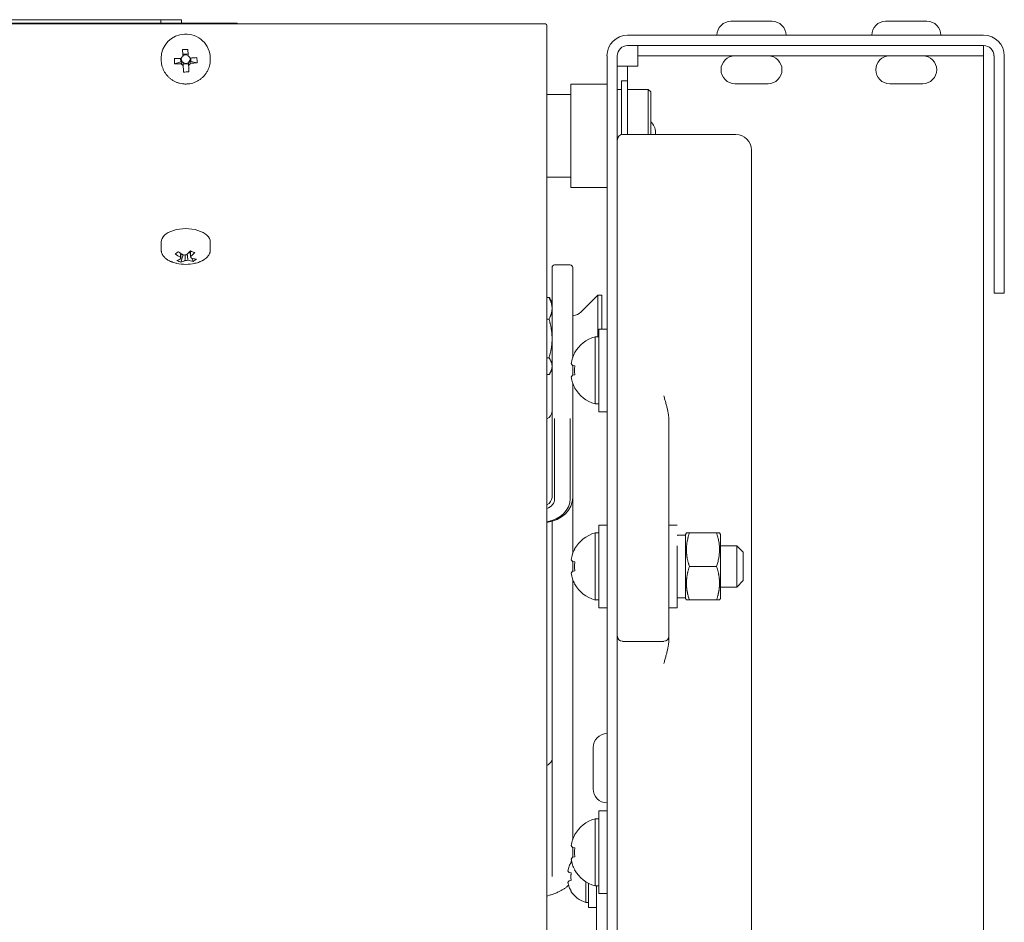
# Model space of a CAD drawing. Units: millimetres. Extents: x 0 to 420, y 0 to 297.
# Drawn here: x 121 to 134, y 71 to 82 of the extents above; entities that cross this region are included whole.
import ezdxf

# ---------------------------------------------------------------- set-up
doc = ezdxf.new("R2010")
doc.units = ezdxf.units.MM
doc.linetypes.add('K5LT_THIN', pattern=[0])
doc.layers.add('Системный слой', color=7, linetype='Continuous')

# ---------------------------------------------------------------- blocks, each defined once
blk = doc.blocks.new('U1')
at = {"layer": 'Системный слой', "color": 7, "linetype": 'K5LT_THIN', "lineweight": 18}
for p, q in [((123.727, 82.375), (62.394, 82.375)), ((62.394, 82.366), (123.727, 82.366)), ((62.41, 82.364), (127.71, 82.364)), ((119.337, 82.419), (122.604, 82.419)), ((122.737, 82.419), (122.604, 82.419)), ((122.737, 82.419), (123.004, 82.419)), ((122.737, 82.375), (122.737, 82.419)), ((123.004, 82.419), (123.004, 82.375)), ((123.725, 82.364), (123.727, 82.366)), ((123.727, 82.366), (123.727, 82.375)), ((123.727, 82.366), (123.727, 82.364)), ((127.727, 82.347), (127.727, 82.334)), ((127.727, 82.334), (127.727, 80.491)), ((130.37, 82.399), (130.104, 82.399)), ((130.637, 82.399), (130.37, 82.399)), ((132.37, 82.399), (132.104, 82.399)), ((132.637, 82.399), (132.37, 82.399)), ((133.37, 82.219), (128.77, 82.219)), ((128.77, 82.086), (133.37, 82.086)), ((128.904, 82.086), (128.904, 81.952)), ((133.37, 82.086), (133.37, 81.952)), ((123.02, 82.033), (123.023, 81.974)), ((123.091, 81.977), (123.023, 81.974)), ((123.024, 81.954), (123.023, 81.974)), ((128.504, 81.952), (128.504, 67.152)), ((128.637, 67.152), (128.637, 81.952)), ((128.904, 81.952), (128.904, 81.819)), ((128.904, 81.952), (133.37, 81.952)), ((133.37, 81.952), (133.37, 81.819)), ((133.504, 81.952), (133.504, 78.886)), ((133.637, 78.886), (133.637, 81.952)), ((122.744, 81.919), (122.744, 81.902)), ((122.916, 81.849), (122.996, 81.874)), ((122.994, 81.919), (122.996, 81.874)), ((123.017, 81.875), (122.996, 81.874)), ((123.028, 81.864), (123.029, 81.826)), ((123.029, 81.844), (123.028, 81.864)), ((123.029, 81.844), (123.097, 81.847)), ((123.033, 81.744), (123.029, 81.844)), ((123.097, 81.829), (123.097, 81.867)), ((123.128, 81.88), (123.107, 81.879)), ((123.128, 81.88), (123.125, 81.924)), ((123.208, 81.862), (123.128, 81.88)), ((123.377, 81.919), (123.377, 81.902)), ((128.637, 81.819), (128.77, 81.819)), ((128.77, 81.819), (128.77, 81.628)), ((128.904, 81.819), (128.77, 81.819)), ((133.37, 81.819), (133.37, 67.286)), ((128.037, 81.586), (128.037, 81.522)), ((128.037, 81.586), (128.504, 81.586)), ((128.69, 81.628), (128.77, 81.628)), ((128.69, 81.628), (128.69, 80.934)), ((128.77, 81.628), (128.77, 80.936)), ((130.37, 81.592), (130.157, 81.592)), ((130.584, 81.592), (130.37, 81.592)), ((132.37, 81.592), (132.157, 81.592)), ((132.584, 81.592), (132.37, 81.592)), ((128.037, 81.452), (127.727, 81.452)), ((128.037, 81.452), (127.727, 81.452)), ((128.037, 81.522), (128.037, 80.252)), ((128.637, 81.519), (128.69, 81.519)), ((128.77, 81.519), (129.037, 81.519)), ((129.037, 81.519), (129.037, 81.462)), ((129.07, 81.486), (129.037, 81.519)), ((129.037, 81.462), (129.037, 80.936)), ((129.07, 81.486), (129.07, 81.432)), ((129.07, 81.432), (129.07, 80.936)), ((128.704, 80.936), (130.17, 80.936)), ((129.13, 80.966), (129.13, 80.936)), ((130.37, 80.736), (130.37, 78.661)), ((127.727, 80.491), (127.727, 80.313)), ((128.037, 80.386), (127.727, 80.386)), ((127.727, 80.313), (127.727, 67.582)), ((128.037, 80.252), (128.504, 80.252)), ((122.744, 79.551), (122.744, 79.443)), ((123.377, 79.551), (123.377, 79.443)), ((122.999, 79.287), (123.027, 79.384)), ((123.123, 79.381), (123.108, 79.419)), ((123.129, 79.341), (123.128, 79.354)), ((123.155, 79.298), (123.14, 79.338)), ((127.794, 79.151), (127.794, 79.218)), ((127.794, 77.827), (127.794, 79.151)), ((128.027, 79.252), (127.827, 79.252)), ((128.061, 79.218), (128.061, 79.151)), ((128.061, 79.151), (128.061, 78.058)), ((133.504, 78.886), (133.637, 78.886)), ((127.755, 78.833), (127.727, 78.833)), ((127.794, 78.767), (127.766, 78.815)), ((127.794, 78.767), (127.794, 78.809)), ((127.794, 78.809), (127.794, 78.809)), ((127.794, 78.692), (127.794, 78.767)), ((128.166, 78.64), (128.387, 78.861)), ((128.387, 78.861), (128.437, 78.861)), ((128.387, 78.861), (128.387, 78.324)), ((128.437, 78.861), (128.437, 78.424)), ((127.794, 78.302), (127.794, 78.692)), ((130.37, 78.661), (130.37, 73.638)), ((127.755, 78.551), (127.727, 78.551)), ((128.061, 78.601), (128.072, 78.601)), ((128.504, 78.424), (128.397, 78.424)), ((128.397, 77.357), (128.397, 78.424)), ((127.794, 77.288), (127.794, 78.302)), ((128.35, 78.324), (128.397, 78.324)), ((128.35, 78.324), (128.35, 77.891)), ((128.084, 78.117), (128.087, 78.115)), ((127.755, 78.052), (127.727, 78.052)), ((128.061, 78.067), (128.064, 78.067)), ((127.794, 77.901), (127.766, 77.853)), ((128.058, 77.953), (128.087, 77.948)), ((128.061, 77.953), (128.061, 77.828)), ((128.35, 77.891), (128.35, 77.457)), ((127.755, 77.835), (127.727, 77.835)), ((127.794, 77.7), (127.794, 77.827)), ((128.087, 77.833), (128.058, 77.828)), ((128.06, 77.723), (128.06, 77.288)), ((128.061, 77.723), (128.061, 77.7)), ((128.061, 77.7), (128.061, 75.526)), ((128.087, 77.667), (128.084, 77.665)), ((128.35, 77.457), (128.397, 77.457)), ((128.504, 77.357), (128.397, 77.357)), ((127.794, 76.25), (127.794, 77.288)), ((127.827, 77.269), (127.827, 76.231)), ((128.027, 76.231), (128.027, 77.269)), ((128.06, 77.288), (128.06, 76.25)), ((129.304, 77.24), (129.304, 76.171)), ((129.304, 76.171), (129.304, 74.458)), ((127.794, 71.355), (127.794, 75.942)), ((128.504, 75.891), (128.397, 75.891)), ((128.397, 74.825), (128.397, 75.891)), ((129.304, 75.891), (129.41, 75.891)), ((128.35, 75.791), (128.397, 75.791)), ((128.35, 75.791), (128.35, 75.358)), ((129.517, 75.77), (129.529, 75.791)), ((129.517, 75.564), (129.517, 75.77)), ((129.529, 75.791), (129.568, 75.791)), ((129.568, 75.791), (129.919, 75.791)), ((129.919, 75.791), (129.958, 75.791)), ((129.97, 75.77), (129.958, 75.791)), ((129.97, 75.564), (129.97, 75.77)), ((128.084, 75.584), (128.087, 75.582)), ((129.41, 75.625), (129.41, 74.825)), ((130.18, 75.625), (129.97, 75.625)), ((130.264, 75.541), (130.18, 75.625)), ((130.18, 75.091), (130.18, 75.625)), ((129.517, 75.358), (129.517, 75.564)), ((129.97, 75.358), (129.97, 75.564)), ((130.264, 75.175), (130.264, 75.541)), ((128.058, 75.421), (128.087, 75.416)), ((128.061, 75.42), (128.061, 75.296)), ((128.35, 75.358), (128.35, 74.925)), ((129.517, 74.946), (129.517, 75.358)), ((129.568, 75.358), (129.919, 75.358)), ((129.97, 74.946), (129.97, 75.358)), ((128.087, 75.3), (128.058, 75.295)), ((128.061, 75.19), (128.061, 71.834)), ((128.087, 75.134), (128.084, 75.132)), ((130.18, 75.091), (129.97, 75.091)), ((130.264, 75.175), (130.18, 75.091)), ((129.41, 74.951), (129.517, 74.951)), ((129.517, 74.946), (129.529, 74.925)), ((129.97, 74.946), (129.958, 74.925)), ((128.35, 74.925), (128.397, 74.925)), ((128.504, 74.825), (128.397, 74.825)), ((129.304, 74.825), (129.41, 74.825)), ((129.568, 74.925), (129.529, 74.925)), ((129.568, 74.925), (129.919, 74.925)), ((129.958, 74.925), (129.919, 74.925)), ((129.304, 74.67), (129.304, 74.425)), ((128.704, 74.391), (129.237, 74.391)), ((130.37, 73.638), (130.37, 67.689)), ((128.324, 73.019), (128.324, 72.752)), ((128.324, 72.752), (128.324, 72.486)), ((128.504, 72.2), (128.397, 72.2)), ((128.397, 71.133), (128.397, 72.2)), ((128.35, 72.1), (128.397, 72.1)), ((128.35, 72.1), (128.35, 71.666)), ((128.084, 71.892), (128.087, 71.89)), ((128.058, 71.729), (128.087, 71.724)), ((128.061, 71.729), (128.061, 71.604)), ((128.35, 71.666), (128.35, 71.233)), ((128.037, 71.538), (128.04, 71.536)), ((128.087, 71.609), (128.058, 71.604)), ((128.015, 71.405), (128.04, 71.4)), ((128.087, 71.442), (128.084, 71.44)), ((128.04, 71.305), (128.015, 71.3)), ((128.229, 71.288), (128.229, 71.019)), ((128.264, 70.952), (128.264, 71.268)), ((127.774, 71.116), (127.727, 71.101)), ((128.04, 71.169), (128.037, 71.167)), ((128.35, 71.233), (128.397, 71.233)), ((128.37, 71.233), (128.37, 70.286)), ((128.504, 71.133), (128.397, 71.133)), ((128.229, 71.019), (128.264, 71.019)), ((128.37, 70.952), (128.264, 70.952))]:
    blk.add_line(p, q, dxfattribs=at)
for centre, radius, start, end in [((127.71, 82.347), 0.0167, 0, 90), ((130.104, 82.219), 0.18, 90, 180), ((130.637, 82.219), 0.18, 0, 90), ((132.104, 82.219), 0.18, 90, 180), ((132.637, 82.219), 0.18, 0, 90), ((128.77, 81.952), 0.267, 90, 180), ((133.37, 81.952), 0.267, 0, 90), ((128.77, 81.952), 0.133, 90, 180), ((133.37, 81.952), 0.133, 0, 90), ((130.157, 81.772), 0.18, 90, 270), ((130.584, 81.772), 0.18, 270, 90), ((132.157, 81.772), 0.18, 90, 270), ((132.584, 81.772), 0.18, 270, 90), ((128.95, 80.966), 0.18, 0, 48.1897), ((128.704, 80.869), 0.0667, 90, 180), ((130.17, 80.736), 0.2, 0, 90), ((123.06, 79.792), 0.533, 257.0577, 282.9423), ((127.827, 79.218), 0.0333, 90, 180), ((128.027, 79.218), 0.0333, 0, 90), ((128.072, 78.734), 0.133, 270, 315), ((128.474, 77.891), 0.451, 105.9787, 149.92), ((128.474, 77.891), 0.451, 210.08, 254.0213), ((128.474, 75.358), 0.451, 105.9787, 149.92), ((128.474, 75.358), 0.451, 210.08, 254.0213), ((128.704, 74.458), 0.0667, 180, 270), ((129.237, 74.458), 0.0667, 270, 0), ((128.504, 73.019), 0.18, 90, 180), ((128.504, 72.486), 0.18, 180, 270), ((128.474, 71.666), 0.451, 105.9787, 149.92), ((128.333, 71.352), 0.349, 145.2808, 147.8601), ((128.474, 71.666), 0.451, 210.08, 254.0213), ((128.333, 71.352), 0.349, 212.1399, 252.6318)]:
    blk.add_arc(centre, radius, start, end, dxfattribs=at)
for centre, major_axis, ratio, start_param, end_param in [((123.06, 81.919), (-0.317, 0), 0.991445, 4.756856, 6.283185), ((123.06, 81.919), (-0.317, 0), 0.991445, 3.141593, 4.756856), ((123.06, 81.911), (-0.0567, 0), 0.991445, 5.890414, 6.977632), ((123.06, 81.887), (-0.0692, 0), 0.991445, 5.276081, 5.723232), ((123.064, 81.864), (-0.524, -0.022), 0.325684, 4.652994, 4.784057), ((123.026, 81.955), (0.023, -0.532), 0.005802, 4.565389, 4.73005), ((123.06, 81.911), (-0.0567, 0), 0.991445, 4.756856, 5.406836), ((123.06, 81.911), (-0.0567, 0), 0.991445, 4.129621, 4.756856), ((123.095, 81.958), (0.023, -0.532), 0.005802, 4.565389, 4.73005), ((123.06, 81.887), (0.0692, 0), 0.991445, 0.563692, 1.096038), ((123.06, 81.911), (0.0567, 0), 0.991445, 5.677672, 6.675957), ((123.059, 81.99), (0.532, 0.024), 0.130397, -1.463538, -1.298877), ((122.973, 81.947), (-0.057, 0.521), 0.437188, 4.501357, 4.63242), ((123.059, 81.99), (0.532, 0.024), 0.130397, 4.428765, 4.593426), ((123.148, 81.955), (-0.011, -0.524), 0.447573, 4.793197, 4.92426), ((123.062, 81.922), (0.532, 0.024), 0.130397, 4.428765, 4.593426), ((123.06, 81.887), (-0.0692, 0), 0.991445, 5.723232, 5.808427), ((123.06, 81.887), (-0.0692, 0), 0.991445, 0.563692, 1.096038), ((123.06, 81.911), (-0.0567, 0), 0.991445, 0.694447, 0.965283), ((123.06, 81.911), (0.0567, 0), 0.991445, 4.106876, 5.406836), ((123.026, 81.955), (0.023, -0.532), 0.005802, -1.326914, -1.162253), ((123.06, 81.911), (0.0567, 0), 0.991445, 5.406836, 5.677672), ((123.06, 81.887), (0.0692, 0), 0.991445, 5.276081, 5.808427), ((123.095, 81.958), (0.023, -0.532), 0.005802, -1.326914, -1.162253), ((123.062, 81.922), (0.532, 0.024), 0.130397, -1.463538, -1.298877), ((123.057, 82.037), (0.524, 0.025), 0.559077, 4.639859, 4.770922), ((123.06, 79.551), (0.317, 0), 0.5373, 0, 3.141593), ((123.13, 79.727), (-0.359, -0.382), 0.21924, 0.748971, 0.880034), ((123.04, 79.778), (0.306, -0.436), 0.669535, -1.086431, -0.921771), ((123.081, 79.807), (0.306, -0.436), 0.669535, -1.086431, -0.921771), ((123.06, 79.346), (-0.0692, 0), 0.5373, 4.577949, 5.110295), ((123.033, 79.804), (0.203, 0.492), 0.512866, 3.930965, 4.095625), ((123.007, 79.718), (0.426, -0.306), 0.359448, -1.054444, -0.923381), ((123.088, 79.781), (0.203, 0.492), 0.512866, 3.930965, 4.095625), ((123.033, 79.804), (-0.203, -0.492), 0.512866, 0.39849, 0.563151), ((123.114, 79.793), (0.005, -0.524), 0.838932, 5.87647, 6.007534), ((123.06, 79.346), (-0.0692, 0), 0.5373, 6.148746, 6.238622), ((123.06, 79.346), (-0.0692, 0), 0.5373, 6.238622, 6.681091), ((123.088, 79.781), (-0.203, -0.492), 0.512866, 0.39849, 0.563151), ((123.06, 79.346), (0.0692, 0), 0.5373, 4.577949, 5.110295), ((123.04, 79.778), (0.306, -0.436), 0.669535, -0.695549, -0.530889), ((123.06, 79.346), (0.0692, 0), 0.5373, 0.044563, 0.397906), ((123.06, 79.346), (0.0692, 0), 0.5373, 6.148746, 6.327748), ((123.081, 79.807), (0.306, -0.436), 0.669535, -0.695549, -0.530889), ((122.991, 79.784), (0.062, -0.521), 0.698724, 0.29446, 0.425523), ((123.06, 79.423), (-0.304, 0), 0.5373, -4.30825, -4.308227), ((128.473, 77.891), (0, -0.451), 0.986698, 4.192478, 4.346895), ((128.472, 77.888), (-0.318, 0.319), 0.927918, 0.439522, 0.615266), ((128.472, 77.882), (-0.433, 0.123), 0.262937, 0.210001, 0.385745), ((128.472, 77.882), (-0.433, 0.123), 0.262937, 0.27048, 0.280409), ((128.464, 77.891), (0, -0.45), 0.842997, 4.583652, 4.712389), ((128.464, 77.891), (0, -0.45), 0.842997, 4.712382, 4.714351), ((128.464, 77.891), (0, -0.45), 0.842997, 4.712389, 4.841126), ((128.464, 77.891), (0, -0.45), 0.842997, 4.583652, 4.646301), ((128.472, 77.899), (-0.433, -0.123), 0.262937, -0.385745, -0.210001), ((128.472, 77.893), (-0.318, -0.319), 0.927918, 5.667919, 5.843663), ((128.472, 77.893), (-0.318, -0.319), 0.927918, 5.694017, 5.79169), ((128.472, 77.899), (-0.433, -0.123), 0.262937, -0.332242, -0.280407), ((128.473, 77.891), (0, -0.451), 0.986698, 5.077883, 5.2323), ((127.66, 77.359), (0.133, 0), 0.819152, 5.235988, 6.283185), ((127.66, 76.25), (0.4, 0), 0.819152, 4.879837, 6.283185), ((127.66, 76.25), (0.133, 0), 0.819152, 5.235988, 6.283185), ((127.66, 76.231), (0.367, 0), 0.819152, 4.895224, 6.283185), ((127.66, 76.231), (0.167, 0), 0.819152, 5.123906, 6.283185), ((128.473, 75.358), (0, -0.451), 0.986698, 4.192478, 4.346895), ((128.472, 75.356), (-0.318, 0.319), 0.927918, 0.439522, 0.615266), ((128.472, 75.349), (-0.433, 0.123), 0.262937, 0.210001, 0.385745), ((128.472, 75.349), (-0.433, 0.123), 0.262937, 0.27048, 0.280409), ((128.464, 75.358), (0, -0.45), 0.842997, 4.583652, 4.712389), ((128.464, 75.358), (0, -0.45), 0.842997, 4.712382, 4.714351), ((128.464, 75.358), (0, -0.45), 0.842997, 4.712389, 4.841126), ((128.464, 75.358), (0, -0.45), 0.842997, 4.583652, 4.646301), ((128.472, 75.367), (-0.433, -0.123), 0.262937, -0.385745, -0.210001), ((128.472, 75.361), (-0.318, -0.319), 0.927918, 5.667919, 5.843663), ((128.472, 75.361), (-0.318, -0.319), 0.927918, 5.694017, 5.79169), ((128.472, 75.367), (-0.433, -0.123), 0.262937, -0.332242, -0.280407), ((128.473, 75.358), (0, -0.451), 0.986698, 5.077883, 5.2323), ((128.473, 71.666), (0, -0.451), 0.986698, 4.192478, 4.346895), ((128.472, 71.664), (-0.318, 0.319), 0.927918, 0.439522, 0.615266), ((128.472, 71.658), (-0.433, 0.123), 0.262937, 0.210001, 0.385745), ((128.472, 71.658), (-0.433, 0.123), 0.262937, 0.27048, 0.280409), ((128.464, 71.666), (0, -0.45), 0.842997, 4.583652, 4.712389), ((128.464, 71.666), (0, -0.45), 0.842997, 4.712382, 4.714351), ((128.464, 71.666), (0, -0.45), 0.842997, 4.712389, 4.841126), ((128.464, 71.666), (0, -0.45), 0.842997, 4.583652, 4.646301), ((128.331, 71.352), (0, -0.349), 0.981779, 4.157813, 4.31707), ((128.472, 71.675), (-0.433, -0.123), 0.262937, -0.385745, -0.210001), ((128.472, 71.669), (-0.318, -0.319), 0.927918, 5.667919, 5.843663), ((128.472, 71.669), (-0.318, -0.319), 0.927918, 5.694017, 5.79169), ((128.472, 71.675), (-0.433, -0.123), 0.262937, -0.332242, -0.280407), ((128.473, 71.666), (0, -0.451), 0.986698, 5.077883, 5.2323), ((128.328, 71.349), (-0.226, 0.266), 0.915842, 0.488298, 0.67702), ((128.328, 71.339), (-0.331, 0.111), 0.259516, 0.234037, 0.422759), ((128.328, 71.339), (-0.331, 0.111), 0.259516, 0.310584, 0.312359), ((128.316, 71.352), (0, -0.348), 0.800142, 4.575584, 4.677683), ((128.316, 71.352), (0, -0.348), 0.800142, 4.575584, 4.712389), ((128.328, 71.366), (-0.331, -0.111), 0.259516, -0.422759, -0.234037), ((128.328, 71.356), (-0.226, -0.266), 0.915842, 5.606165, 5.794888), ((128.316, 71.352), (0, -0.348), 0.800142, 4.712382, 4.747929), ((128.316, 71.352), (0, -0.348), 0.800142, 4.712389, 4.849194), ((128.331, 71.352), (0, -0.349), 0.981779, 5.107708, 5.266965)]:
    blk.add_ellipse(centre, major_axis=major_axis, ratio=ratio, start_param=start_param, end_param=end_param, dxfattribs=at)
for points, knots in [([(123.023, 81.945), (123.024, 81.946), (123.024, 81.947), (123.024, 81.948), (123.024, 81.95), (123.024, 81.951), (123.024, 81.953), (123.024, 81.953), (123.024, 81.954)], [0, 0, 0, 0, 0.247968, 0.249323, 0.499097, 0.743904, 0.749323, 1, 1, 1, 1]), ([(122.744, 81.902), (122.744, 81.89), (122.745, 81.878), (122.747, 81.853), (122.75, 81.841), (122.756, 81.817), (122.759, 81.805), (122.768, 81.781), (122.773, 81.77), (122.784, 81.748), (122.791, 81.737), (122.805, 81.716), (122.813, 81.706), (122.829, 81.687), (122.838, 81.678), (122.857, 81.661), (122.867, 81.654), (122.887, 81.639), (122.898, 81.632), (122.921, 81.62), (122.933, 81.615), (122.957, 81.605), (122.969, 81.601), (122.994, 81.595), (123.007, 81.592), (123.025, 81.59), (123.031, 81.59), (123.04, 81.589), (123.044, 81.589), (123.053, 81.588), (123.057, 81.588), (123.066, 81.588), (123.07, 81.588), (123.075, 81.589)], [0, 0, 0, 0, 0.829371, 0.829371, 1.658899, 1.658899, 2.488045, 2.488045, 3.318777, 3.318777, 4.151948, 4.151948, 4.988008, 4.988008, 5.827714, 5.827714, 6.671381, 6.671381, 7.51975, 7.51975, 8.373261, 8.373261, 9.233572, 9.233572, 10.100744, 10.100744, 10.469359, 10.469359, 10.729155, 10.729155, 11.026066, 11.026066, 11.313615, 11.313615, 11.313615, 11.313615]), ([(123.004, 81.927), (123.003, 81.926), (123.002, 81.923), (123, 81.921), (122.999, 81.919)], [0.6734385, 0.6734385, 0.6734385, 0.6734385, 0.7439618, 1, 1, 1, 1]), ([(123.002, 81.851), (123.003, 81.853), (123.004, 81.855), (123.007, 81.859), (123.009, 81.863), (123.012, 81.867), (123.014, 81.871), (123.016, 81.873), (123.017, 81.875)], [0, 0, 0, 0, 0.247968, 0.249323, 0.499097, 0.743904, 0.749323, 1, 1, 1, 1]), ([(123.075, 81.589), (123.088, 81.589), (123.101, 81.59), (123.127, 81.595), (123.14, 81.598), (123.165, 81.605), (123.177, 81.61), (123.201, 81.62), (123.212, 81.626), (123.234, 81.639), (123.245, 81.647), (123.265, 81.662), (123.275, 81.671), (123.293, 81.688), (123.301, 81.698), (123.317, 81.718), (123.324, 81.728), (123.337, 81.749), (123.343, 81.76), (123.354, 81.783), (123.358, 81.795), (123.366, 81.818), (123.369, 81.83), (123.374, 81.855), (123.375, 81.867), (123.377, 81.887), (123.377, 81.895), (123.377, 81.902)], [0, 0, 0, 0, 0.878757, 0.878757, 1.749781, 1.749781, 2.613382, 2.613382, 3.470395, 3.470395, 4.322168, 4.322168, 5.168765, 5.168765, 6.011099, 6.011099, 6.849228, 6.849228, 7.684462, 7.684462, 8.516519, 8.516519, 9.347138, 9.347138, 10.175364, 10.175364, 10.686385, 10.686385, 10.686385, 10.686385]), ([(123.107, 81.879), (123.108, 81.877), (123.11, 81.875), (123.112, 81.871), (123.114, 81.868), (123.117, 81.864), (123.119, 81.86), (123.121, 81.858), (123.122, 81.856)], [0, 0, 0, 0, 0.231885, 0.243962, 0.491949, 0.709958, 0.743962, 1, 1, 1, 1]), ([(122.744, 79.443), (122.744, 79.439), (122.744, 79.435), (122.745, 79.427), (122.746, 79.422), (122.748, 79.414), (122.749, 79.41), (122.752, 79.402), (122.753, 79.397), (122.757, 79.389), (122.76, 79.385), (122.765, 79.376), (122.768, 79.372), (122.774, 79.363), (122.778, 79.359), (122.784, 79.352), (122.786, 79.35), (122.793, 79.343), (122.798, 79.339), (122.809, 79.33), (122.815, 79.326), (122.827, 79.317), (122.834, 79.313), (122.849, 79.305), (122.856, 79.302), (122.869, 79.296), (122.873, 79.294), (122.882, 79.291), (122.886, 79.289), (122.9, 79.284), (122.91, 79.281), (122.927, 79.276), (122.934, 79.274), (122.941, 79.273)], [0, 0, 0, 0, 1.005159, 1.005159, 2.016502, 2.016502, 3.04757, 3.04757, 4.112255, 4.112255, 5.224054, 5.224054, 6.395428, 6.395428, 7.635749, 7.635749, 8.380368, 8.380368, 9.744564, 9.744564, 11.197569, 11.197569, 12.728785, 12.728785, 14.339391, 14.339391, 15.190322, 15.190322, 16.024911, 16.024911, 17.763679, 17.763679, 19, 19, 19, 19]), ([(122.992, 79.351), (122.993, 79.363), (122.994, 79.375), (122.995, 79.393), (122.996, 79.398), (122.996, 79.403)], [0, 0, 0, 0, 0.247968, 0.2493227, 0.351811, 0.351811, 0.351811, 0.351811]), ([(123.001, 79.4), (123, 79.39), (122.999, 79.368), (122.997, 79.345), (122.997, 79.332)], [0.5671291, 0.5671291, 0.5671291, 0.5671291, 0.7439618, 1, 1, 1, 1]), ([(123.081, 79.393), (123.082, 79.381), (123.083, 79.367), (123.085, 79.34), (123.086, 79.325), (123.087, 79.312)], [0.4760081, 0.4760081, 0.4760081, 0.4760081, 0.7099583, 0.7439618, 1, 1, 1, 1]), ([(123.12, 79.432), (123.12, 79.422), (123.121, 79.411), (123.123, 79.387), (123.124, 79.373), (123.124, 79.361)], [0.5062998, 0.5062998, 0.5062998, 0.5062998, 0.7099583, 0.7439618, 1, 1, 1, 1]), ([(123.18, 79.273), (123.191, 79.275), (123.201, 79.278), (123.221, 79.284), (123.231, 79.287), (123.243, 79.292), (123.246, 79.293), (123.256, 79.297), (123.262, 79.3), (123.271, 79.305), (123.275, 79.307), (123.281, 79.31), (123.284, 79.312), (123.293, 79.317), (123.299, 79.321), (123.308, 79.327), (123.311, 79.329), (123.316, 79.333), (123.318, 79.335), (123.321, 79.337), (123.321, 79.338), (123.323, 79.339), (123.324, 79.34), (123.326, 79.341), (123.327, 79.342), (123.331, 79.346), (123.333, 79.348), (123.34, 79.355), (123.344, 79.36), (123.35, 79.367), (123.352, 79.37), (123.357, 79.377), (123.359, 79.381), (123.364, 79.39), (123.366, 79.394), (123.37, 79.402), (123.371, 79.407), (123.374, 79.416), (123.375, 79.42), (123.376, 79.428), (123.377, 79.433), (123.377, 79.439), (123.377, 79.441), (123.377, 79.443)], [0, 0, 0, 0, 1.719372, 1.719372, 3.400095, 3.400095, 3.953697, 3.953697, 5.157236, 5.157236, 5.799239, 5.799239, 6.442042, 6.442042, 7.726849, 7.726849, 8.47942, 8.47942, 8.967883, 8.967883, 9.162706, 9.162706, 9.357529, 9.357529, 9.700109, 9.700109, 10.385268, 10.385268, 11.661076, 11.661076, 12.358972, 12.358972, 13.509245, 13.509245, 14.506339, 14.506339, 15.540144, 15.540144, 16.533257, 16.533257, 17.49973, 17.49973, 18, 18, 18, 18]), ([(123.051, 79.31), (123.052, 79.322), (123.053, 79.335), (123.054, 79.36), (123.055, 79.372), (123.055, 79.383)], [0, 0, 0, 0, 0.247968, 0.2493227, 0.4723093, 0.4723093, 0.4723093, 0.4723093]), ([(127.755, 78.833), (127.757, 78.83), (127.759, 78.824), (127.763, 78.816), (127.767, 78.807), (127.771, 78.799), (127.774, 78.79), (127.778, 78.782), (127.781, 78.772), (127.784, 78.76), (127.788, 78.746), (127.791, 78.733), (127.792, 78.72), (127.793, 78.71), (127.794, 78.701), (127.794, 78.695), (127.794, 78.692)], [0, 0, 0, 0, 0.061345, 0.122676, 0.184099, 0.245739, 0.307458, 0.369446, 0.431648, 0.514949, 0.619651, 0.724579, 0.809039, 0.872634, 0.93625, 1, 1, 1, 1]), ([(127.766, 78.815), (127.765, 78.817), (127.762, 78.823), (127.758, 78.829), (127.755, 78.833)], [0.8322241, 0.8322241, 0.8322241, 0.8322241, 0.8856252, 1, 1, 1, 1]), ([(127.794, 78.692), (127.794, 78.689), (127.794, 78.682), (127.793, 78.673), (127.792, 78.663), (127.791, 78.653), (127.789, 78.644), (127.787, 78.635), (127.785, 78.626), (127.782, 78.617), (127.779, 78.608), (127.777, 78.6), (127.773, 78.591), (127.769, 78.58), (127.763, 78.566), (127.758, 78.557), (127.755, 78.551)], [0, 0, 0, 0, 0.068299, 0.136174, 0.203454, 0.269871, 0.336044, 0.400952, 0.46486, 0.527555, 0.589894, 0.650916, 0.711091, 0.789343, 0.885625, 1, 1, 1, 1]), ([(127.755, 78.551), (127.757, 78.546), (127.759, 78.536), (127.763, 78.521), (127.767, 78.506), (127.771, 78.491), (127.774, 78.475), (127.778, 78.46), (127.781, 78.443), (127.784, 78.426), (127.786, 78.41), (127.788, 78.393), (127.791, 78.373), (127.792, 78.355), (127.793, 78.342), (127.793, 78.331), (127.794, 78.318), (127.794, 78.307), (127.794, 78.302)], [0, 0, 0, 0, 0.061238, 0.122484, 0.183826, 0.245397, 0.307055, 0.369002, 0.431177, 0.514477, 0.575033, 0.619219, 0.724216, 0.808766, 0.840978, 0.872443, 0.936148, 1, 1, 1, 1]), ([(127.794, 78.302), (127.794, 78.296), (127.794, 78.284), (127.793, 78.267), (127.792, 78.255), (127.792, 78.244), (127.791, 78.232), (127.789, 78.217), (127.787, 78.2), (127.785, 78.184), (127.782, 78.169), (127.779, 78.153), (127.776, 78.138), (127.773, 78.122), (127.769, 78.102), (127.764, 78.086), (127.76, 78.069), (127.757, 78.06), (127.755, 78.052)], [0, 0, 0, 0, 0.068075, 0.135779, 0.202909, 0.211081, 0.269199, 0.335254, 0.400082, 0.46394, 0.526631, 0.588978, 0.65005, 0.710305, 0.788726, 0.885272, 0.904911, 1, 1, 1, 1]), ([(127.755, 78.052), (127.757, 78.05), (127.759, 78.046), (127.763, 78.039), (127.767, 78.033), (127.771, 78.026), (127.774, 78.019), (127.778, 78.013), (127.781, 78.005), (127.784, 77.996), (127.788, 77.986), (127.791, 77.975), (127.792, 77.966), (127.793, 77.958), (127.794, 77.951), (127.794, 77.946), (127.794, 77.944)], [0, 0, 0, 0, 0.061345, 0.122676, 0.184099, 0.245739, 0.307458, 0.369446, 0.431648, 0.514949, 0.619651, 0.724579, 0.809039, 0.872634, 0.93625, 1, 1, 1, 1]), ([(127.794, 77.944), (127.794, 77.941), (127.794, 77.936), (127.793, 77.929), (127.792, 77.921), (127.791, 77.914), (127.789, 77.907), (127.787, 77.9), (127.785, 77.893), (127.782, 77.886), (127.779, 77.879), (127.777, 77.872), (127.773, 77.865), (127.77, 77.859), (127.767, 77.854), (127.766, 77.853)], [0, 0, 0, 0, 0.0682987, 0.1361743, 0.2034537, 0.2698706, 0.3360438, 0.4009516, 0.4648599, 0.5275553, 0.5898942, 0.6509161, 0.7110911, 0.7893433, 0.8322241, 0.8322241, 0.8322241, 0.8322241]), ([(127.766, 77.853), (127.765, 77.851), (127.762, 77.845), (127.758, 77.839), (127.755, 77.835)], [0.8322241, 0.8322241, 0.8322241, 0.8322241, 0.8856252, 1, 1, 1, 1]), ([(129.304, 77.24), (129.304, 77.247), (129.303, 77.253), (129.303, 77.266), (129.302, 77.273), (129.301, 77.287), (129.301, 77.294), (129.299, 77.308), (129.298, 77.315), (129.296, 77.33), (129.295, 77.337), (129.292, 77.352), (129.29, 77.36), (129.287, 77.375), (129.286, 77.383), (129.282, 77.399), (129.28, 77.406), (129.276, 77.422), (129.274, 77.43), (129.27, 77.447), (129.268, 77.455), (129.263, 77.471), (129.261, 77.479), (129.256, 77.496), (129.254, 77.504), (129.249, 77.52), (129.247, 77.529), (129.242, 77.545), (129.239, 77.554), (129.237, 77.562)], [0, 0, 0, 0, 0.058611, 0.058611, 0.120092, 0.120092, 0.184212, 0.184212, 0.25074, 0.25074, 0.319449, 0.319449, 0.390105, 0.390105, 0.462493, 0.462493, 0.536403, 0.536403, 0.611623, 0.611623, 0.687956, 0.687956, 0.765227, 0.765227, 0.843252, 0.843252, 0.921813, 0.921813, 1, 1, 1, 1]), ([(129.464, 75.763), (129.463, 75.763), (129.462, 75.763), (129.452, 75.763), (129.443, 75.763), (129.426, 75.764), (129.418, 75.764), (129.41, 75.764)], [0.5011768, 0.5011768, 0.5011768, 0.5011768, 0.5214237, 0.5214237, 0.7810864, 0.7810864, 1, 1, 1, 1]), ([(129.517, 75.764), (129.508, 75.764), (129.498, 75.764), (129.48, 75.763), (129.471, 75.763), (129.452, 75.762), (129.443, 75.762), (129.426, 75.761), (129.418, 75.761), (129.41, 75.76)], [0, 0, 0, 0, 0.259084, 0.259084, 0.518389, 0.518389, 0.778133, 0.778133, 1, 1, 1, 1]), ([(129.568, 75.791), (129.567, 75.787), (129.564, 75.778), (129.56, 75.765), (129.556, 75.752), (129.552, 75.739), (129.549, 75.726), (129.545, 75.708), (129.541, 75.69), (129.538, 75.672), (129.535, 75.658), (129.534, 75.644), (129.532, 75.63), (129.531, 75.616), (129.53, 75.602), (129.53, 75.589), (129.529, 75.579), (129.529, 75.575)], [0, 0, 0, 0, 0.060408, 0.121577, 0.182923, 0.244702, 0.306699, 0.369119, 0.494855, 0.557941, 0.62123, 0.684454, 0.747761, 0.811152, 0.874323, 0.937191, 1, 1, 1, 1]), ([(129.958, 75.575), (129.958, 75.587), (129.957, 75.609), (129.954, 75.644), (129.948, 75.684), (129.937, 75.735), (129.925, 75.773), (129.919, 75.791)], [0, 0, 0, 0, 1.376722, 2.32476, 3.807239, 5.877572, 8, 8, 8, 8]), ([(129.529, 75.575), (129.529, 75.57), (129.53, 75.562), (129.53, 75.549), (129.531, 75.537), (129.532, 75.524), (129.533, 75.511), (129.535, 75.497), (129.537, 75.484), (129.539, 75.47), (129.541, 75.457), (129.544, 75.443), (129.548, 75.429), (129.551, 75.415), (129.555, 75.401), (129.559, 75.386), (129.564, 75.372), (129.567, 75.363), (129.568, 75.358)], [0, 0, 0, 0, 0.056881, 0.114269, 0.17206, 0.231019, 0.290563, 0.351326, 0.412888, 0.475827, 0.539175, 0.603518, 0.668618, 0.734585, 0.800638, 0.867072, 0.933542, 1, 1, 1, 1]), ([(129.919, 75.358), (129.925, 75.375), (129.936, 75.411), (129.946, 75.455), (129.952, 75.491), (129.955, 75.519), (129.957, 75.547), (129.958, 75.565), (129.958, 75.575)], [0, 0, 0, 0, 2.20163, 4.454293, 5.59141, 6.729932, 7.869008, 9, 9, 9, 9]), ([(129.568, 75.358), (129.566, 75.352), (129.562, 75.34), (129.557, 75.322), (129.553, 75.307), (129.549, 75.295), (129.547, 75.285), (129.545, 75.275), (129.543, 75.266), (129.541, 75.256), (129.539, 75.246), (129.537, 75.235), (129.536, 75.225), (129.534, 75.214), (129.533, 75.204), (129.532, 75.193), (129.531, 75.182), (129.53, 75.17), (129.53, 75.159), (129.529, 75.149), (129.529, 75.142), (129.529, 75.134), (129.53, 75.125), (129.53, 75.113), (129.531, 75.101), (129.532, 75.089), (129.533, 75.078), (129.534, 75.066), (129.536, 75.054), (129.538, 75.042), (129.54, 75.03), (129.543, 75.018), (129.545, 75.005), (129.549, 74.991), (129.554, 74.971), (129.56, 74.949), (129.566, 74.932), (129.568, 74.925)], [0, 0, 0, 0, 0.041929, 0.084141, 0.12707, 0.148861, 0.17093, 0.193125, 0.215714, 0.238572, 0.261897, 0.285464, 0.309512, 0.333799, 0.358434, 0.383232, 0.408374, 0.433699, 0.459343, 0.485217, 0.49998, 0.511498, 0.537956, 0.564582, 0.591266, 0.618181, 0.645217, 0.672347, 0.699468, 0.726733, 0.754066, 0.781406, 0.808731, 0.84519, 0.881613, 0.945372, 1, 1, 1, 1]), ([(129.919, 74.925), (129.921, 74.931), (129.925, 74.942), (129.93, 74.961), (129.935, 74.976), (129.938, 74.988), (129.94, 74.998), (129.942, 75.007), (129.944, 75.017), (129.946, 75.027), (129.948, 75.037), (129.95, 75.047), (129.952, 75.058), (129.953, 75.068), (129.954, 75.079), (129.955, 75.09), (129.956, 75.101), (129.957, 75.112), (129.958, 75.124), (129.958, 75.133), (129.958, 75.141), (129.958, 75.149), (129.958, 75.158), (129.957, 75.17), (129.956, 75.182), (129.955, 75.193), (129.954, 75.205), (129.953, 75.217), (129.951, 75.229), (129.949, 75.241), (129.947, 75.253), (129.945, 75.264), (129.942, 75.278), (129.938, 75.292), (129.933, 75.312), (129.927, 75.334), (129.922, 75.35), (129.919, 75.358)], [0, 0, 0, 0, 0.041929, 0.084141, 0.12707, 0.148861, 0.17093, 0.193125, 0.215714, 0.238572, 0.261897, 0.285464, 0.309512, 0.333799, 0.358434, 0.383232, 0.408374, 0.433699, 0.459343, 0.485217, 0.49998, 0.511498, 0.537956, 0.564582, 0.591266, 0.618181, 0.645217, 0.672347, 0.699468, 0.726733, 0.754066, 0.781406, 0.808731, 0.84519, 0.881613, 0.945372, 1, 1, 1, 1]), ([(129.304, 74.425), (129.304, 74.419), (129.303, 74.412), (129.303, 74.399), (129.302, 74.392), (129.301, 74.379), (129.301, 74.372), (129.299, 74.358), (129.298, 74.35), (129.296, 74.336), (129.295, 74.328), (129.292, 74.313), (129.29, 74.306), (129.287, 74.29), (129.286, 74.283), (129.282, 74.267), (129.28, 74.259), (129.276, 74.243), (129.274, 74.235), (129.27, 74.219), (129.268, 74.211), (129.263, 74.195), (129.261, 74.186), (129.256, 74.17), (129.254, 74.162), (129.249, 74.145), (129.247, 74.137), (129.242, 74.12), (129.239, 74.112), (129.237, 74.104)], [0, 0, 0, 0, 0.058611, 0.058611, 0.120092, 0.120092, 0.184212, 0.184212, 0.25074, 0.25074, 0.319449, 0.319449, 0.390105, 0.390105, 0.462493, 0.462493, 0.536403, 0.536403, 0.611623, 0.611623, 0.687956, 0.687956, 0.765227, 0.765227, 0.843252, 0.843252, 0.921813, 0.921813, 1, 1, 1, 1]), ([(127.794, 72.868), (127.794, 72.868), (127.794, 72.868), (127.794, 72.866), (127.794, 72.865), (127.794, 72.862), (127.793, 72.861), (127.793, 72.859), (127.793, 72.858), (127.792, 72.856), (127.792, 72.855), (127.791, 72.852), (127.79, 72.85), (127.788, 72.846), (127.787, 72.843), (127.784, 72.839), (127.783, 72.836), (127.778, 72.831), (127.776, 72.828), (127.771, 72.823), (127.77, 72.821), (127.764, 72.815), (127.76, 72.812), (127.754, 72.807), (127.752, 72.806), (127.745, 72.8), (127.739, 72.796), (127.73, 72.791), (127.729, 72.79), (127.727, 72.789)], [0, 0, 0, 0, 0.000131, 0.000131, 0.844525, 0.844525, 1.391537, 1.391537, 1.751696, 1.751696, 2.472013, 2.472013, 3.392048, 3.392048, 4.374533, 4.374533, 5.44684, 5.44684, 6.629163, 6.629163, 7.378792, 7.378792, 8.79451, 8.79451, 9.17769, 9.17769, 10.827116, 10.827116, 11.213578, 11.213578, 11.213578, 11.213578]), ([(128.007, 71.241), (128.002, 71.236), (127.997, 71.231), (127.988, 71.224), (127.986, 71.222), (127.975, 71.213), (127.966, 71.206), (127.946, 71.193), (127.936, 71.186), (127.915, 71.175), (127.905, 71.169), (127.888, 71.161), (127.882, 71.158), (127.861, 71.148), (127.846, 71.142), (127.815, 71.13), (127.798, 71.124), (127.779, 71.118), (127.776, 71.117), (127.774, 71.116)], [7.617281, 7.617281, 7.617281, 7.617281, 8.833172, 8.833172, 9.296453, 9.296453, 10.970886, 10.970886, 12.64532, 12.64532, 14.09922, 14.09922, 14.967634, 14.967634, 16.850631, 16.850631, 18.733627, 18.733627, 19, 19, 19, 19])]:
    blk.add_open_spline(points, degree=3, knots=knots, dxfattribs=at)

msp = doc.modelspace()

# ---------------------------------------------------------------- block references
at = {"layer": 'Системный слой'}
msp.add_blockref('U1', (0, 0), dxfattribs=at)

doc.saveas('drawing.dxf')
